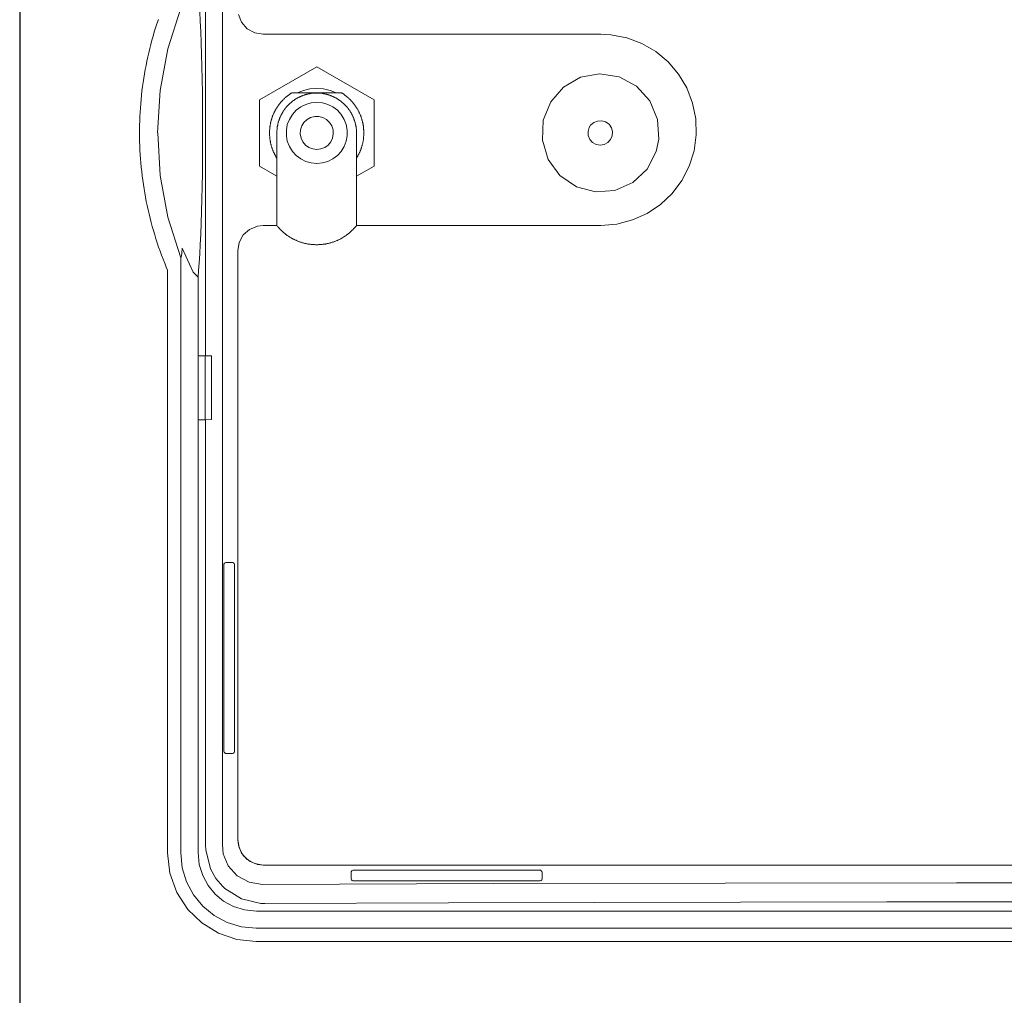
# Model space of a CAD drawing. Extents: x -18.9 to -2.4, y 10.6 to 21.
# Drawn here: x -18.9 to -16.6, y 15.8 to 18 of the extents above; entities that cross this region are included whole.
import ezdxf
from ezdxf.enums import TextEntityAlignment as Align

# ---------------------------------------------------------------- set-up
doc = ezdxf.new("R2010")
doc.units = 0
doc.header["$MEASUREMENT"] = 0
doc.layers.add('image', color=7, linetype='CONTINUOUS')
doc.layers.add('title', color=4, linetype='CONTINUOUS')
doc.styles.add('L100', font='romans.shx', dxfattribs={"height": 0.1})
doc.styles.add('L200', font='ARIAL.TTF', dxfattribs={"height": 0.2})
doc.styles.add('L80', font='ROMANS', dxfattribs={"height": 0.08})

# ---------------------------------------------------------------- blocks, each defined once
blk = doc.blocks.new('titleblock')
at = {"layer": 'image'}
blk.add_lwpolyline([(0, 0), (16.49, 0), (16.49, 10.44), (0, 10.44)], close=True, dxfattribs=at)
at = {"layer": 'title', "style": 'L200'}
for tag, p in [('TITLE1', (1.2314, 1.3437)), ('TITLE2', (1.2314, 0.9842)), ('TITLE3', (2.7136, 0.5928)), ('TITLE4', (2.7136, 0.2693))]:
    blk.add_attdef(tag, p, '', height=0.2, dxfattribs=at)
at = {"layer": 'title', "color": 7, "style": 'L80'}
blk.add_attdef('REVISED', text='', height=0.08, dxfattribs=at).set_placement((8.261, 0.9696), align=Align.RIGHT)
at = {"layer": 'title', "style": 'L200'}
blk.add_attdef('D', text='', height=0.2, dxfattribs=at).set_placement((0.6064, 0.8842), align=Align.MIDDLE)
at = {"layer": 'title', "color": 7}
for tag, p, height, style in [('SCALE', (1.2314, 0.7006), 0.1, 'L100'), ('DWG-NAME', (0.2639, 0.0847), 0.08, 'L80')]:
    blk.add_attdef(tag, p, '', height=height, dxfattribs=dict(at, style=style))

msp = doc.modelspace()

# ---------------------------------------------------------------- linework, layer by layer
at = {"layer": 'image', "linetype": 'Continuous', "lineweight": 0}
for p, q in [((-18.4305, 17.2716), (-18.4305, 19.4163)), ((-18.3917, 19.416), (-18.3917, 16.1496)), ((-18.5165, 17.9761), (-18.487, 18.0692)), ((-18.4424, 18.039), (-18.4436, 18.0606)), ((-18.355, 18.055), (-18.3477, 18.0368)), ((-18.545, 18.0241), (-18.5418, 18.0336)), ((-18.5418, 18.0336), (-18.5386, 18.0429)), ((-18.4412, 18.0153), (-18.4424, 18.039)), ((-18.3477, 18.0368), (-18.3345, 18.0221)), ((-18.5506, 18.0051), (-18.5479, 18.0146)), ((-18.5479, 18.0146), (-18.545, 18.0241)), ((-18.4402, 17.99), (-18.4412, 18.0153)), ((-18.3345, 18.0221), (-18.3174, 18.0126)), ((-18.3174, 18.0126), (-18.298, 18.0092)), ((-18.298, 18.0092), (-17.5233, 18.0092)), ((-17.5233, 18.0092), (-17.5002, 18.008)), ((-17.5002, 18.008), (-17.4639, 18.001)), ((-18.5581, 17.9766), (-18.5557, 17.9861)), ((-18.5557, 17.9861), (-18.5532, 17.9956)), ((-18.5532, 17.9956), (-18.5506, 18.0051)), ((-18.4395, 17.9632), (-18.4402, 17.99)), ((-17.4639, 18.001), (-17.4293, 17.988)), ((-17.4293, 17.988), (-17.3974, 17.9695)), ((-18.5627, 17.9573), (-18.5606, 17.9669)), ((-18.5606, 17.9669), (-18.5581, 17.9766)), ((-18.5342, 17.8804), (-18.5165, 17.9761)), ((-18.4388, 17.9352), (-18.4395, 17.9632)), ((-17.3974, 17.9695), (-17.3691, 17.9459)), ((-18.5669, 17.9379), (-18.5647, 17.9476)), ((-18.5647, 17.9476), (-18.5627, 17.9573)), ((-17.3691, 17.9459), (-17.3452, 17.9179)), ((-18.572, 17.9089), (-18.5703, 17.9186)), ((-18.5703, 17.9186), (-18.5686, 17.9284)), ((-18.5686, 17.9284), (-18.5669, 17.9379)), ((-18.438, 17.906), (-18.4388, 17.9352)), ((-18.1752, 17.9347), (-18.3067, 17.8589)), ((-18.0436, 17.8589), (-18.1752, 17.9347)), ((-17.5701, 17.9106), (-17.526, 17.9186)), ((-17.526, 17.9186), (-17.4814, 17.9118)), ((-17.3452, 17.9179), (-17.3262, 17.8862)), ((-18.5747, 17.8891), (-18.5735, 17.8989)), ((-18.5735, 17.8989), (-18.572, 17.9089)), ((-18.4375, 17.876), (-18.438, 17.906)), ((-17.6088, 17.8882), (-17.5701, 17.9106)), ((-17.4814, 17.9118), (-17.4415, 17.8904)), ((-18.5771, 17.8697), (-18.5761, 17.8794)), ((-18.5761, 17.8794), (-18.5747, 17.8891)), ((-18.5403, 17.7829), (-18.5342, 17.8804)), ((-18.4373, 17.8453), (-18.4375, 17.876)), ((-18.2388, 17.8706), (-18.2397, 17.8699)), ((-18.2378, 17.8714), (-18.2388, 17.8706)), ((-18.2366, 17.8721), (-18.2378, 17.8714)), ((-18.2356, 17.8731), (-18.2366, 17.8721)), ((-18.2344, 17.8738), (-18.2356, 17.8731)), ((-18.2332, 17.8743), (-18.2344, 17.8738)), ((-18.2322, 17.875), (-18.2332, 17.8743)), ((-18.2322, 17.8753), (-18.2322, 17.875)), ((-18.2319, 17.875), (-18.1184, 17.875)), ((-18.218, 17.8757), (-18.2059, 17.8804)), ((-18.2059, 17.8804), (-18.1908, 17.884)), ((-18.203, 17.8701), (-18.2017, 17.8704)), ((-18.2017, 17.8704), (-18.2008, 17.8709)), ((-18.2008, 17.8709), (-18.1998, 17.8711)), ((-18.1998, 17.8711), (-18.1986, 17.8714)), ((-18.1986, 17.8714), (-18.1976, 17.8716)), ((-18.1976, 17.8716), (-18.1964, 17.8718)), ((-18.1964, 17.8718), (-18.1954, 17.8721)), ((-18.1954, 17.8721), (-18.1942, 17.8723)), ((-18.1942, 17.8723), (-18.1932, 17.8726)), ((-18.1932, 17.8726), (-18.192, 17.8728)), ((-18.192, 17.8728), (-18.191, 17.8731)), ((-18.191, 17.8731), (-18.1898, 17.8733)), ((-18.1908, 17.884), (-18.1752, 17.8852)), ((-18.1898, 17.8733), (-18.1888, 17.8733)), ((-18.1888, 17.8733), (-18.1876, 17.8735)), ((-18.1876, 17.8735), (-18.1864, 17.8738)), ((-18.1864, 17.8738), (-18.1854, 17.8738)), ((-18.1854, 17.8738), (-18.1842, 17.874)), ((-18.1842, 17.874), (-18.182, 17.874)), ((-18.182, 17.874), (-18.1808, 17.8743)), ((-18.1808, 17.8743), (-18.1698, 17.8743)), ((-18.1752, 17.8852), (-18.1596, 17.884)), ((-18.1698, 17.8743), (-18.1686, 17.874)), ((-18.1686, 17.874), (-18.1664, 17.874)), ((-18.1664, 17.874), (-18.1652, 17.8738)), ((-18.1652, 17.8738), (-18.1642, 17.8738)), ((-18.1642, 17.8738), (-18.163, 17.8735)), ((-18.163, 17.8735), (-18.1618, 17.8733)), ((-18.1618, 17.8733), (-18.1608, 17.8733)), ((-18.1608, 17.8733), (-18.1596, 17.8731)), ((-18.1596, 17.884), (-18.1442, 17.8804)), ((-18.1596, 17.8731), (-18.1586, 17.8728)), ((-18.1586, 17.8728), (-18.1574, 17.8726)), ((-18.1574, 17.8726), (-18.1564, 17.8723)), ((-18.1564, 17.8723), (-18.1552, 17.8721)), ((-18.1552, 17.8721), (-18.1542, 17.8718)), ((-18.1542, 17.8718), (-18.153, 17.8716)), ((-18.153, 17.8716), (-18.152, 17.8714)), ((-18.152, 17.8714), (-18.1508, 17.8711)), ((-18.1508, 17.8711), (-18.1498, 17.8709)), ((-18.1498, 17.8709), (-18.1489, 17.8704)), ((-18.1489, 17.8704), (-18.1477, 17.8701)), ((-18.1442, 17.8804), (-18.1321, 17.8757)), ((-18.1174, 17.8745), (-18.1184, 17.875)), ((-18.1162, 17.8738), (-18.1174, 17.8745)), ((-18.1153, 17.8731), (-18.1162, 17.8738)), ((-18.114, 17.8723), (-18.1153, 17.8731)), ((-18.1131, 17.8716), (-18.114, 17.8723)), ((-18.1118, 17.8706), (-18.1131, 17.8716)), ((-18.1109, 17.8699), (-18.1118, 17.8706)), ((-17.6383, 17.8541), (-17.6088, 17.8882)), ((-17.4415, 17.8904), (-17.4108, 17.8563)), ((-17.3262, 17.8862), (-17.3128, 17.8516)), ((-18.5798, 17.8402), (-18.5791, 17.8499)), ((-18.5791, 17.8499), (-18.5781, 17.8597)), ((-18.5781, 17.8597), (-18.5771, 17.8697)), ((-18.3067, 17.8589), (-18.3067, 17.7069)), ((-18.2614, 17.8485), (-18.2624, 17.8475)), ((-18.2607, 17.8494), (-18.2614, 17.8485)), ((-18.26, 17.8507), (-18.2607, 17.8494)), ((-18.259, 17.8516), (-18.26, 17.8507)), ((-18.2582, 17.8526), (-18.259, 17.8516)), ((-18.2573, 17.8536), (-18.2582, 17.8526)), ((-18.2565, 17.8545), (-18.2573, 17.8536)), ((-18.2556, 17.8555), (-18.2565, 17.8545)), ((-18.2546, 17.8565), (-18.2556, 17.8555)), ((-18.2536, 17.8575), (-18.2546, 17.8565)), ((-18.2529, 17.8584), (-18.2536, 17.8575)), ((-18.2519, 17.8594), (-18.2529, 17.8584)), ((-18.2509, 17.8604), (-18.2519, 17.8594)), ((-18.25, 17.8614), (-18.2509, 17.8604)), ((-18.249, 17.8623), (-18.25, 17.8614)), ((-18.248, 17.8631), (-18.249, 17.8623)), ((-18.247, 17.864), (-18.248, 17.8631)), ((-18.2461, 17.865), (-18.247, 17.864)), ((-18.2451, 17.8658), (-18.2461, 17.865)), ((-18.2441, 17.8667), (-18.2451, 17.8658)), ((-18.2429, 17.8675), (-18.2441, 17.8667)), ((-18.2419, 17.8682), (-18.2429, 17.8675)), ((-18.2409, 17.8692), (-18.2419, 17.8682)), ((-18.2397, 17.8699), (-18.2409, 17.8692)), ((-18.2407, 17.8467), (-18.24, 17.8477)), ((-18.24, 17.8477), (-18.239, 17.8485)), ((-18.239, 17.8485), (-18.2383, 17.8492)), ((-18.2383, 17.8492), (-18.2375, 17.8499)), ((-18.2375, 17.8499), (-18.2366, 17.8507)), ((-18.2366, 17.8507), (-18.2358, 17.8514)), ((-18.2358, 17.8514), (-18.2349, 17.8521)), ((-18.2349, 17.8521), (-18.2341, 17.8528)), ((-18.2341, 17.8528), (-18.2332, 17.8536)), ((-18.2332, 17.8536), (-18.2324, 17.8543)), ((-18.2324, 17.8543), (-18.2315, 17.855)), ((-18.2315, 17.855), (-18.2307, 17.8558)), ((-18.2307, 17.8558), (-18.2297, 17.8565)), ((-18.2297, 17.8565), (-18.2288, 17.857)), ((-18.2288, 17.857), (-18.2278, 17.8577)), ((-18.2278, 17.8577), (-18.2271, 17.8584)), ((-18.2271, 17.8584), (-18.2261, 17.8589)), ((-18.2261, 17.8589), (-18.2251, 17.8597)), ((-18.2251, 17.8597), (-18.2241, 17.8601)), ((-18.2241, 17.8601), (-18.2232, 17.8609)), ((-18.2232, 17.8609), (-18.2222, 17.8614)), ((-18.2222, 17.8614), (-18.2212, 17.8619)), ((-18.2212, 17.8619), (-18.2202, 17.8626)), ((-18.2202, 17.8626), (-18.2193, 17.8631)), ((-18.2193, 17.8631), (-18.2183, 17.8636)), ((-18.2183, 17.8636), (-18.2173, 17.864)), ((-18.2173, 17.864), (-18.2163, 17.8645)), ((-18.2163, 17.8645), (-18.2154, 17.8653)), ((-18.2154, 17.8653), (-18.2144, 17.8655)), ((-18.2144, 17.8655), (-18.2134, 17.866)), ((-18.2134, 17.866), (-18.2122, 17.8665)), ((-18.2122, 17.8665), (-18.2112, 17.867)), ((-18.2005, 17.8482), (-18.212, 17.8426)), ((-18.2112, 17.867), (-18.2102, 17.8675)), ((-18.2102, 17.8675), (-18.2093, 17.8679)), ((-18.2093, 17.8679), (-18.2081, 17.8682)), ((-18.2081, 17.8682), (-18.2071, 17.8687)), ((-18.2071, 17.8687), (-18.2061, 17.8692)), ((-18.2061, 17.8692), (-18.2049, 17.8694)), ((-18.2049, 17.8694), (-18.2039, 17.8699)), ((-18.2039, 17.8699), (-18.203, 17.8701)), ((-18.1881, 17.8519), (-18.2005, 17.8482)), ((-18.1752, 17.8531), (-18.1881, 17.8519)), ((-18.1623, 17.8519), (-18.1752, 17.8531)), ((-18.1498, 17.8482), (-18.1623, 17.8519)), ((-18.1381, 17.8426), (-18.1498, 17.8482)), ((-18.1477, 17.8701), (-18.1467, 17.8699)), ((-18.1467, 17.8699), (-18.1457, 17.8694)), ((-18.1457, 17.8694), (-18.1445, 17.8692)), ((-18.1445, 17.8692), (-18.1435, 17.8687)), ((-18.1435, 17.8687), (-18.1425, 17.8682)), ((-18.1425, 17.8682), (-18.1413, 17.8679)), ((-18.1413, 17.8679), (-18.1403, 17.8675)), ((-18.1403, 17.8675), (-18.1394, 17.867)), ((-18.1394, 17.867), (-18.1384, 17.8665)), ((-18.1384, 17.8665), (-18.1372, 17.866)), ((-18.1372, 17.866), (-18.1362, 17.8655)), ((-18.1362, 17.8655), (-18.1352, 17.8653)), ((-18.1352, 17.8653), (-18.1343, 17.8645)), ((-18.1343, 17.8645), (-18.1333, 17.864)), ((-18.1333, 17.864), (-18.1323, 17.8636)), ((-18.1323, 17.8636), (-18.1313, 17.8631)), ((-18.1313, 17.8631), (-18.1304, 17.8626)), ((-18.1304, 17.8626), (-18.1294, 17.8619)), ((-18.1294, 17.8619), (-18.1284, 17.8614)), ((-18.1284, 17.8614), (-18.1274, 17.8609)), ((-18.1274, 17.8609), (-18.1265, 17.8601)), ((-18.1265, 17.8601), (-18.1255, 17.8597)), ((-18.1255, 17.8597), (-18.1245, 17.8589)), ((-18.1245, 17.8589), (-18.1235, 17.8584)), ((-18.1235, 17.8584), (-18.1228, 17.8577)), ((-18.1228, 17.8577), (-18.1218, 17.857)), ((-18.1218, 17.857), (-18.1209, 17.8565)), ((-18.1209, 17.8565), (-18.1199, 17.8558)), ((-18.1199, 17.8558), (-18.1191, 17.855)), ((-18.1191, 17.855), (-18.1182, 17.8543)), ((-18.1182, 17.8543), (-18.1174, 17.8536)), ((-18.1174, 17.8536), (-18.1165, 17.8528)), ((-18.1165, 17.8528), (-18.1157, 17.8521)), ((-18.1157, 17.8521), (-18.1148, 17.8514)), ((-18.1148, 17.8514), (-18.114, 17.8507)), ((-18.114, 17.8507), (-18.1131, 17.8499)), ((-18.1131, 17.8499), (-18.1123, 17.8492)), ((-18.1123, 17.8492), (-18.1116, 17.8485)), ((-18.1116, 17.8485), (-18.1106, 17.8477)), ((-18.1099, 17.8692), (-18.1109, 17.8699)), ((-18.1106, 17.8477), (-18.1099, 17.8467)), ((-18.1087, 17.8684), (-18.1099, 17.8692)), ((-18.1077, 17.8675), (-18.1087, 17.8684)), ((-18.1067, 17.8667), (-18.1077, 17.8675)), ((-18.1058, 17.8658), (-18.1067, 17.8667)), ((-18.1045, 17.865), (-18.1058, 17.8658)), ((-18.1036, 17.864), (-18.1045, 17.865)), ((-18.1026, 17.8631), (-18.1036, 17.864)), ((-18.1016, 17.8623), (-18.1026, 17.8631)), ((-18.1006, 17.8614), (-18.1016, 17.8623)), ((-18.0997, 17.8604), (-18.1006, 17.8614)), ((-18.0987, 17.8594), (-18.0997, 17.8604)), ((-18.098, 17.8587), (-18.0987, 17.8594)), ((-18.097, 17.8577), (-18.098, 17.8587)), ((-18.096, 17.8567), (-18.097, 17.8577)), ((-18.095, 17.8558), (-18.096, 17.8567)), ((-18.0943, 17.8548), (-18.095, 17.8558)), ((-18.0933, 17.8536), (-18.0943, 17.8548)), ((-18.0926, 17.8526), (-18.0933, 17.8536)), ((-18.0916, 17.8516), (-18.0926, 17.8526)), ((-18.0909, 17.8507), (-18.0916, 17.8516)), ((-18.0899, 17.8497), (-18.0909, 17.8507)), ((-18.0892, 17.8485), (-18.0899, 17.8497)), ((-18.0885, 17.8475), (-18.0892, 17.8485)), ((-18.0436, 17.7069), (-18.0436, 17.8589)), ((-17.6553, 17.8119), (-17.6383, 17.8541)), ((-17.4108, 17.8563), (-17.393, 17.8141)), ((-17.3128, 17.8516), (-17.3055, 17.8156)), ((-18.581, 17.8204), (-18.5805, 17.8302)), ((-18.5805, 17.8302), (-18.5798, 17.8402)), ((-18.437, 17.8141), (-18.4373, 17.8453)), ((-18.2748, 17.8256), (-18.2753, 17.8243)), ((-18.2743, 17.8268), (-18.2748, 17.8256)), ((-18.2736, 17.828), (-18.2743, 17.8268)), ((-18.2731, 17.8292), (-18.2736, 17.828)), ((-18.2726, 17.8304), (-18.2731, 17.8292)), ((-18.2719, 17.8316), (-18.2726, 17.8304)), ((-18.2714, 17.8329), (-18.2719, 17.8316)), ((-18.2707, 17.8338), (-18.2714, 17.8329)), ((-18.2702, 17.8351), (-18.2707, 17.8338)), ((-18.2695, 17.8363), (-18.2702, 17.8351)), ((-18.2687, 17.8375), (-18.2695, 17.8363)), ((-18.2682, 17.8385), (-18.2687, 17.8375)), ((-18.2675, 17.8397), (-18.2682, 17.8385)), ((-18.2668, 17.8409), (-18.2675, 17.8397)), ((-18.266, 17.8419), (-18.2668, 17.8409)), ((-18.2653, 17.8431), (-18.266, 17.8419)), ((-18.2646, 17.8441), (-18.2653, 17.8431)), ((-18.2639, 17.8453), (-18.2646, 17.8441)), ((-18.2631, 17.8463), (-18.2639, 17.8453)), ((-18.2624, 17.8475), (-18.2631, 17.8463)), ((-18.2568, 17.8241), (-18.2563, 17.8251)), ((-18.2563, 17.8251), (-18.2558, 17.826)), ((-18.2558, 17.826), (-18.2553, 17.827)), ((-18.2553, 17.827), (-18.2548, 17.828)), ((-18.2548, 17.828), (-18.2541, 17.829)), ((-18.2541, 17.829), (-18.2536, 17.8299)), ((-18.2536, 17.8299), (-18.2531, 17.8309)), ((-18.2531, 17.8309), (-18.2524, 17.8319)), ((-18.2524, 17.8319), (-18.2519, 17.8329)), ((-18.2519, 17.8329), (-18.2512, 17.8338)), ((-18.2512, 17.8338), (-18.2507, 17.8348)), ((-18.2507, 17.8348), (-18.25, 17.8355)), ((-18.25, 17.8355), (-18.2492, 17.8365)), ((-18.2492, 17.8365), (-18.2487, 17.8375)), ((-18.2487, 17.8375), (-18.248, 17.8385)), ((-18.248, 17.8385), (-18.2473, 17.8392)), ((-18.2473, 17.8392), (-18.2466, 17.8402)), ((-18.2466, 17.8402), (-18.2458, 17.8409)), ((-18.2458, 17.8409), (-18.2451, 17.8419)), ((-18.2451, 17.8419), (-18.2444, 17.8426)), ((-18.2444, 17.8426), (-18.2436, 17.8436)), ((-18.2436, 17.8436), (-18.2429, 17.8443)), ((-18.2429, 17.8443), (-18.2422, 17.8453)), ((-18.2422, 17.8453), (-18.2414, 17.846)), ((-18.2414, 17.846), (-18.2407, 17.8467)), ((-18.231, 17.8251), (-18.2378, 17.8141)), ((-18.2224, 17.8348), (-18.231, 17.8251)), ((-18.212, 17.8426), (-18.2224, 17.8348)), ((-18.1279, 17.8348), (-18.1381, 17.8426)), ((-18.1191, 17.8251), (-18.1279, 17.8348)), ((-18.1123, 17.8141), (-18.1191, 17.8251)), ((-18.1099, 17.8467), (-18.1092, 17.846)), ((-18.1092, 17.846), (-18.1084, 17.8453)), ((-18.1084, 17.8453), (-18.1077, 17.8443)), ((-18.1077, 17.8443), (-18.107, 17.8436)), ((-18.107, 17.8436), (-18.1062, 17.8426)), ((-18.1062, 17.8426), (-18.1055, 17.8419)), ((-18.1055, 17.8419), (-18.1048, 17.8409)), ((-18.1048, 17.8409), (-18.104, 17.8402)), ((-18.104, 17.8402), (-18.1033, 17.8392)), ((-18.1033, 17.8392), (-18.1026, 17.8385)), ((-18.1026, 17.8385), (-18.1019, 17.8375)), ((-18.1019, 17.8375), (-18.1014, 17.8365)), ((-18.1014, 17.8365), (-18.1006, 17.8355)), ((-18.1006, 17.8355), (-18.0999, 17.8348)), ((-18.0999, 17.8348), (-18.0994, 17.8338)), ((-18.0994, 17.8338), (-18.0987, 17.8329)), ((-18.0987, 17.8329), (-18.0982, 17.8319)), ((-18.0982, 17.8319), (-18.0975, 17.8309)), ((-18.0975, 17.8309), (-18.097, 17.8299)), ((-18.097, 17.8299), (-18.0965, 17.829)), ((-18.0965, 17.829), (-18.0958, 17.828)), ((-18.0958, 17.828), (-18.0953, 17.827)), ((-18.0953, 17.827), (-18.0948, 17.826)), ((-18.0948, 17.826), (-18.0943, 17.8251)), ((-18.0943, 17.8251), (-18.0938, 17.8241)), ((-18.0877, 17.8465), (-18.0885, 17.8475)), ((-18.0868, 17.8453), (-18.0877, 17.8465)), ((-18.086, 17.8443), (-18.0868, 17.8453)), ((-18.0853, 17.8431), (-18.086, 17.8443)), ((-18.0846, 17.8421), (-18.0853, 17.8431)), ((-18.0838, 17.8409), (-18.0846, 17.8421)), ((-18.0831, 17.8397), (-18.0838, 17.8409)), ((-18.0826, 17.8387), (-18.0831, 17.8397)), ((-18.0819, 17.8375), (-18.0826, 17.8387)), ((-18.0811, 17.8363), (-18.0819, 17.8375)), ((-18.0804, 17.8353), (-18.0811, 17.8363)), ((-18.0799, 17.8341), (-18.0804, 17.8353)), ((-18.0792, 17.8329), (-18.0799, 17.8341)), ((-18.0787, 17.8316), (-18.0792, 17.8329)), ((-18.078, 17.8304), (-18.0787, 17.8316)), ((-18.0775, 17.8292), (-18.078, 17.8304)), ((-18.077, 17.828), (-18.0775, 17.8292)), ((-18.0765, 17.8268), (-18.077, 17.828)), ((-18.0758, 17.8256), (-18.0765, 17.8268)), ((-18.0753, 17.8243), (-18.0758, 17.8256)), ((-18.5815, 17.8005), (-18.5813, 17.8105)), ((-18.5813, 17.8105), (-18.581, 17.8204)), ((-18.437, 17.7829), (-18.437, 17.8141)), ((-18.2816, 17.8027), (-18.2819, 17.8014)), ((-18.2814, 17.8041), (-18.2816, 17.8027)), ((-18.2811, 17.8053), (-18.2814, 17.8041)), ((-18.2809, 17.8066), (-18.2811, 17.8053)), ((-18.2807, 17.808), (-18.2809, 17.8066)), ((-18.2802, 17.8092), (-18.2807, 17.808)), ((-18.2799, 17.8105), (-18.2802, 17.8092)), ((-18.2797, 17.8119), (-18.2799, 17.8105)), ((-18.2792, 17.8131), (-18.2797, 17.8119)), ((-18.279, 17.8144), (-18.2792, 17.8131)), ((-18.2785, 17.8156), (-18.279, 17.8144)), ((-18.278, 17.8168), (-18.2785, 17.8156)), ((-18.2777, 17.8183), (-18.278, 17.8168)), ((-18.2772, 17.8195), (-18.2777, 17.8183)), ((-18.2768, 17.8207), (-18.2772, 17.8195)), ((-18.2763, 17.8219), (-18.2768, 17.8207)), ((-18.2758, 17.8231), (-18.2763, 17.8219)), ((-18.2753, 17.8243), (-18.2758, 17.8231)), ((-18.2646, 17.8019), (-18.2643, 17.8031)), ((-18.2643, 17.8031), (-18.2641, 17.8041)), ((-18.2641, 17.8041), (-18.2639, 17.8053)), ((-18.2639, 17.8053), (-18.2636, 17.8063)), ((-18.2636, 17.8063), (-18.2634, 17.8075)), ((-18.2634, 17.8075), (-18.2631, 17.8085)), ((-18.2631, 17.8085), (-18.2626, 17.8095)), ((-18.2626, 17.8095), (-18.2624, 17.8107)), ((-18.2624, 17.8107), (-18.2621, 17.8117)), ((-18.2621, 17.8117), (-18.2617, 17.8126)), ((-18.2617, 17.8126), (-18.2614, 17.8139)), ((-18.2614, 17.8139), (-18.2609, 17.8148)), ((-18.2609, 17.8148), (-18.2604, 17.8158)), ((-18.2604, 17.8158), (-18.2602, 17.817)), ((-18.2602, 17.817), (-18.2597, 17.818)), ((-18.2597, 17.818), (-18.2592, 17.819)), ((-18.2592, 17.819), (-18.2587, 17.82)), ((-18.2587, 17.82), (-18.2582, 17.8212)), ((-18.2582, 17.8212), (-18.2578, 17.8222)), ((-18.2578, 17.8222), (-18.2575, 17.8231)), ((-18.2575, 17.8231), (-18.2568, 17.8241)), ((-18.2378, 17.8141), (-18.2427, 17.8022)), ((-18.2095, 17.799), (-18.2044, 17.807)), ((-18.2044, 17.807), (-18.1973, 17.8136)), ((-18.1973, 17.8136), (-18.1891, 17.8183)), ((-18.1891, 17.8183), (-18.1798, 17.8207)), ((-18.1798, 17.8207), (-18.1703, 17.8207)), ((-18.1703, 17.8207), (-18.1611, 17.8183)), ((-18.1611, 17.8183), (-18.1528, 17.8136)), ((-18.1528, 17.8136), (-18.1457, 17.807)), ((-18.1457, 17.807), (-18.1406, 17.799)), ((-18.1077, 17.8022), (-18.1123, 17.8141)), ((-18.0938, 17.8241), (-18.0931, 17.8231)), ((-18.0931, 17.8231), (-18.0928, 17.8222)), ((-18.0928, 17.8222), (-18.0924, 17.8212)), ((-18.0924, 17.8212), (-18.0919, 17.82)), ((-18.0919, 17.82), (-18.0914, 17.819)), ((-18.0914, 17.819), (-18.0909, 17.818)), ((-18.0909, 17.818), (-18.0904, 17.817)), ((-18.0904, 17.817), (-18.0902, 17.8158)), ((-18.0902, 17.8158), (-18.0897, 17.8148)), ((-18.0897, 17.8148), (-18.0892, 17.8139)), ((-18.0892, 17.8139), (-18.0889, 17.8126)), ((-18.0889, 17.8126), (-18.0885, 17.8117)), ((-18.0885, 17.8117), (-18.0882, 17.8107)), ((-18.0882, 17.8107), (-18.088, 17.8095)), ((-18.088, 17.8095), (-18.0875, 17.8085)), ((-18.0875, 17.8085), (-18.0872, 17.8075)), ((-18.0872, 17.8075), (-18.087, 17.8063)), ((-18.087, 17.8063), (-18.0868, 17.8053)), ((-18.0868, 17.8053), (-18.0865, 17.8041)), ((-18.0865, 17.8041), (-18.0863, 17.8031)), ((-18.0863, 17.8031), (-18.086, 17.8019)), ((-18.0748, 17.8231), (-18.0753, 17.8243)), ((-18.0743, 17.8219), (-18.0748, 17.8231)), ((-18.0738, 17.8207), (-18.0743, 17.8219)), ((-18.0733, 17.8195), (-18.0738, 17.8207)), ((-18.0731, 17.8183), (-18.0733, 17.8195)), ((-18.0726, 17.817), (-18.0731, 17.8183)), ((-18.0721, 17.8158), (-18.0726, 17.817)), ((-18.0719, 17.8144), (-18.0721, 17.8158)), ((-18.0714, 17.8131), (-18.0719, 17.8144)), ((-18.0712, 17.8119), (-18.0714, 17.8131)), ((-18.0707, 17.8107), (-18.0712, 17.8119)), ((-18.0704, 17.8092), (-18.0707, 17.8107)), ((-18.0699, 17.808), (-18.0704, 17.8092)), ((-18.0697, 17.8068), (-18.0699, 17.808)), ((-18.0695, 17.8053), (-18.0697, 17.8068)), ((-18.0692, 17.8041), (-18.0695, 17.8053)), ((-18.069, 17.8029), (-18.0692, 17.8041)), ((-18.0687, 17.8014), (-18.069, 17.8029)), ((-17.6573, 17.7661), (-17.6553, 17.8119)), ((-17.5396, 17.8068), (-17.5467, 17.8005)), ((-17.5309, 17.8102), (-17.5396, 17.8068)), ((-17.5213, 17.8109), (-17.5309, 17.8102)), ((-17.5123, 17.8083), (-17.5213, 17.8109)), ((-17.5045, 17.8027), (-17.5123, 17.8083)), ((-17.4992, 17.7949), (-17.5045, 17.8027)), ((-17.393, 17.8141), (-17.39, 17.7683)), ((-17.3055, 17.8156), (-17.3043, 17.7785)), ((-18.5817, 17.7907), (-18.5815, 17.8005)), ((-18.5817, 17.7829), (-18.5817, 17.7907)), ((-18.5815, 17.7632), (-18.5815, 17.7829)), ((-18.5342, 17.6855), (-18.5401, 17.7829)), ((-18.437, 17.7515), (-18.437, 17.7829)), ((-18.2833, 17.7868), (-18.2836, 17.7856)), ((-18.2836, 17.7856), (-18.2836, 17.7802)), ((-18.2836, 17.7802), (-18.2833, 17.779)), ((-18.2831, 17.791), (-18.2833, 17.7895)), ((-18.2833, 17.7895), (-18.2833, 17.7868)), ((-18.2828, 17.7949), (-18.2831, 17.7936)), ((-18.2831, 17.7936), (-18.2831, 17.791)), ((-18.2826, 17.7961), (-18.2828, 17.7949)), ((-18.2824, 17.7988), (-18.2826, 17.7976)), ((-18.2826, 17.7976), (-18.2826, 17.7961)), ((-18.2821, 17.8002), (-18.2824, 17.7988)), ((-18.2819, 17.8014), (-18.2821, 17.8002)), ((-18.2665, 17.7885), (-18.2663, 17.7898)), ((-18.2665, 17.7829), (-18.2665, 17.7885)), ((-18.2665, 17.5703), (-18.2665, 17.7829)), ((-18.2663, 17.7919), (-18.266, 17.7932)), ((-18.2663, 17.7898), (-18.2663, 17.7919)), ((-18.266, 17.7941), (-18.2658, 17.7954)), ((-18.266, 17.7932), (-18.266, 17.7941)), ((-18.2658, 17.7954), (-18.2656, 17.7966)), ((-18.2656, 17.7976), (-18.2653, 17.7988)), ((-18.2656, 17.7966), (-18.2656, 17.7976)), ((-18.2653, 17.7988), (-18.2651, 17.7997)), ((-18.2651, 17.7997), (-18.2648, 17.801)), ((-18.2648, 17.801), (-18.2646, 17.8019)), ((-18.2427, 17.8022), (-18.2448, 17.7893)), ((-18.2448, 17.7893), (-18.2448, 17.7763)), ((-18.2129, 17.7805), (-18.2124, 17.79)), ((-18.2112, 17.7712), (-18.2129, 17.7805)), ((-18.2124, 17.79), (-18.2095, 17.799)), ((-18.1406, 17.799), (-18.1377, 17.79)), ((-18.1372, 17.7805), (-18.1389, 17.7712)), ((-18.1377, 17.79), (-18.1372, 17.7805)), ((-18.1053, 17.7893), (-18.1077, 17.8022)), ((-18.1053, 17.7763), (-18.1053, 17.7893)), ((-18.086, 17.8019), (-18.0858, 17.801)), ((-18.0858, 17.801), (-18.0855, 17.7997)), ((-18.0855, 17.7997), (-18.0853, 17.7988)), ((-18.0853, 17.7988), (-18.085, 17.7976)), ((-18.085, 17.7976), (-18.085, 17.7966)), ((-18.085, 17.7966), (-18.0848, 17.7954)), ((-18.0848, 17.7954), (-18.0846, 17.7941)), ((-18.0846, 17.7941), (-18.0846, 17.7932)), ((-18.0846, 17.7932), (-18.0843, 17.7919)), ((-18.0843, 17.7919), (-18.0843, 17.7898)), ((-18.0843, 17.7898), (-18.0841, 17.7885)), ((-18.0841, 17.7885), (-18.0841, 17.7841)), ((-18.0841, 17.7841), (-18.0838, 17.7829)), ((-18.0838, 17.7829), (-18.0838, 17.5703)), ((-18.0685, 17.8002), (-18.0687, 17.8014)), ((-18.0682, 17.799), (-18.0685, 17.8002)), ((-18.068, 17.7976), (-18.0682, 17.799)), ((-18.068, 17.7963), (-18.068, 17.7976)), ((-18.0677, 17.7949), (-18.068, 17.7963)), ((-18.0677, 17.7936), (-18.0677, 17.7949)), ((-18.0675, 17.7924), (-18.0677, 17.7936)), ((-18.0675, 17.791), (-18.0675, 17.7924)), ((-18.0673, 17.7898), (-18.0675, 17.791)), ((-18.0673, 17.7856), (-18.0673, 17.7898)), ((-18.067, 17.7844), (-18.0673, 17.7856)), ((-18.0673, 17.7805), (-18.067, 17.7817)), ((-18.0673, 17.7763), (-18.0673, 17.7805)), ((-18.067, 17.7817), (-18.067, 17.7844)), ((-17.5499, 17.7954), (-17.5525, 17.7863)), ((-17.5525, 17.7863), (-17.552, 17.7768)), ((-17.5467, 17.8005), (-17.5499, 17.7954)), ((-17.4968, 17.7859), (-17.4992, 17.7949)), ((-17.4972, 17.7763), (-17.4968, 17.7859)), ((-18.581, 17.7535), (-18.5815, 17.7632)), ((-18.2833, 17.779), (-18.2833, 17.7763)), ((-18.2833, 17.7763), (-18.2831, 17.7749)), ((-18.2831, 17.7749), (-18.2831, 17.7737)), ((-18.2831, 17.7737), (-18.2828, 17.7725)), ((-18.2828, 17.7725), (-18.2828, 17.771)), ((-18.2828, 17.771), (-18.2826, 17.7698)), ((-18.2826, 17.7698), (-18.2826, 17.7683)), ((-18.2826, 17.7683), (-18.2824, 17.7671)), ((-18.2824, 17.7671), (-18.2821, 17.7656)), ((-18.2821, 17.7656), (-18.2819, 17.7644)), ((-18.2819, 17.7644), (-18.2816, 17.7632)), ((-18.2816, 17.7632), (-18.2814, 17.7617)), ((-18.2814, 17.7617), (-18.2811, 17.7605)), ((-18.2811, 17.7605), (-18.2809, 17.7593)), ((-18.2809, 17.7593), (-18.2807, 17.7578)), ((-18.2807, 17.7578), (-18.2802, 17.7566)), ((-18.2448, 17.7763), (-18.2427, 17.7637)), ((-18.2427, 17.7637), (-18.2378, 17.7515)), ((-18.2071, 17.7625), (-18.2112, 17.7712)), ((-18.201, 17.7552), (-18.2071, 17.7625)), ((-18.143, 17.7625), (-18.1491, 17.7552)), ((-18.1389, 17.7712), (-18.143, 17.7625)), ((-18.1123, 17.7515), (-18.1077, 17.7637)), ((-18.1077, 17.7637), (-18.1053, 17.7763)), ((-18.0704, 17.7569), (-18.0699, 17.7581)), ((-18.0699, 17.7581), (-18.0697, 17.7593)), ((-18.0697, 17.7593), (-18.0695, 17.7605)), ((-18.0695, 17.7605), (-18.0692, 17.762)), ((-18.0692, 17.762), (-18.069, 17.7632)), ((-18.069, 17.7632), (-18.0687, 17.7647)), ((-18.0687, 17.7647), (-18.0685, 17.7659)), ((-18.0685, 17.7659), (-18.0682, 17.7671)), ((-18.0682, 17.7686), (-18.068, 17.7698)), ((-18.0682, 17.7671), (-18.0682, 17.7686)), ((-18.068, 17.7698), (-18.0677, 17.771)), ((-18.0677, 17.7725), (-18.0675, 17.7737)), ((-18.0677, 17.771), (-18.0677, 17.7725)), ((-18.0675, 17.7751), (-18.0673, 17.7763)), ((-18.0675, 17.7737), (-18.0675, 17.7751)), ((-17.6441, 17.722), (-17.6573, 17.7661)), ((-17.552, 17.7768), (-17.5486, 17.7681)), ((-17.5486, 17.7681), (-17.5423, 17.761)), ((-17.5423, 17.761), (-17.5343, 17.7564)), ((-17.5155, 17.7561), (-17.5072, 17.7608)), ((-17.5072, 17.7608), (-17.5009, 17.7678)), ((-17.5009, 17.7678), (-17.4972, 17.7763)), ((-17.39, 17.7683), (-17.3961, 17.7401)), ((-17.3043, 17.7785), (-17.3094, 17.742)), ((-18.5808, 17.7435), (-18.581, 17.7535)), ((-18.58, 17.7337), (-18.5808, 17.7435)), ((-18.4373, 17.7203), (-18.437, 17.7515)), ((-18.2802, 17.7566), (-18.2799, 17.7554)), ((-18.2799, 17.7554), (-18.2794, 17.7542)), ((-18.2794, 17.7542), (-18.2792, 17.7527)), ((-18.2792, 17.7527), (-18.2787, 17.7515)), ((-18.2787, 17.7515), (-18.2785, 17.7503)), ((-18.2785, 17.7503), (-18.278, 17.7491)), ((-18.278, 17.7491), (-18.2775, 17.7478)), ((-18.2775, 17.7478), (-18.2772, 17.7464)), ((-18.2772, 17.7464), (-18.2768, 17.7452)), ((-18.2768, 17.7452), (-18.2763, 17.7439)), ((-18.2763, 17.7439), (-18.2758, 17.7427)), ((-18.2758, 17.7427), (-18.2753, 17.7415)), ((-18.2753, 17.7415), (-18.2748, 17.7403)), ((-18.2748, 17.7403), (-18.2741, 17.7391)), ((-18.2741, 17.7391), (-18.2736, 17.7379)), ((-18.2736, 17.7379), (-18.2731, 17.7366)), ((-18.2731, 17.7366), (-18.2724, 17.7354)), ((-18.2724, 17.7354), (-18.2719, 17.7342)), ((-18.2378, 17.7515), (-18.231, 17.7405)), ((-18.231, 17.7405), (-18.2224, 17.731)), ((-18.1934, 17.7496), (-18.201, 17.7552)), ((-18.1844, 17.7461), (-18.1934, 17.7496)), ((-18.1752, 17.7449), (-18.1844, 17.7461)), ((-18.1657, 17.7461), (-18.1752, 17.7449)), ((-18.1567, 17.7496), (-18.1657, 17.7461)), ((-18.1491, 17.7552), (-18.1567, 17.7496)), ((-18.1279, 17.731), (-18.1191, 17.7405)), ((-18.1191, 17.7405), (-18.1123, 17.7515)), ((-18.0787, 17.7345), (-18.078, 17.7357)), ((-18.078, 17.7357), (-18.0775, 17.7369)), ((-18.0775, 17.7369), (-18.077, 17.7381)), ((-18.077, 17.7381), (-18.0765, 17.7391)), ((-18.0765, 17.7391), (-18.0758, 17.7403)), ((-18.0758, 17.7403), (-18.0753, 17.7418)), ((-18.0753, 17.7418), (-18.0748, 17.743)), ((-18.0748, 17.743), (-18.0743, 17.7442)), ((-18.0743, 17.7442), (-18.0738, 17.7454)), ((-18.0738, 17.7454), (-18.0733, 17.7466)), ((-18.0733, 17.7466), (-18.0731, 17.7478)), ((-18.0731, 17.7478), (-18.0726, 17.7491)), ((-18.0726, 17.7491), (-18.0721, 17.7503)), ((-18.0721, 17.7503), (-18.0719, 17.7517)), ((-18.0719, 17.7517), (-18.0714, 17.753)), ((-18.0714, 17.753), (-18.0712, 17.7542)), ((-18.0712, 17.7542), (-18.0707, 17.7554)), ((-18.0707, 17.7554), (-18.0704, 17.7569)), ((-17.5343, 17.7564), (-17.5248, 17.7547)), ((-17.5248, 17.7547), (-17.5155, 17.7561)), ((-17.3961, 17.7401), (-17.4173, 17.6999)), ((-17.3094, 17.742), (-17.3204, 17.7069)), ((-18.5796, 17.7237), (-18.58, 17.7337)), ((-18.5786, 17.714), (-18.5796, 17.7237)), ((-18.5779, 17.7042), (-18.5786, 17.714)), ((-18.4375, 17.6896), (-18.4373, 17.7203)), ((-18.2719, 17.7342), (-18.2714, 17.7332)), ((-18.2714, 17.7332), (-18.2707, 17.732)), ((-18.2707, 17.732), (-18.2699, 17.7308)), ((-18.2699, 17.7308), (-18.2695, 17.7296)), ((-18.2695, 17.7296), (-18.2687, 17.7284)), ((-18.2687, 17.7284), (-18.268, 17.7274)), ((-18.268, 17.7274), (-18.2673, 17.7262)), ((-18.2673, 17.7262), (-18.2665, 17.725)), ((-18.2224, 17.731), (-18.212, 17.7232)), ((-18.212, 17.7232), (-18.2005, 17.7174)), ((-18.2005, 17.7174), (-18.1881, 17.714)), ((-18.1881, 17.714), (-18.1752, 17.7128)), ((-18.1752, 17.7128), (-18.1623, 17.714)), ((-18.1623, 17.714), (-18.1498, 17.7174)), ((-18.1498, 17.7174), (-18.1381, 17.7232)), ((-18.1381, 17.7232), (-18.1279, 17.731)), ((-18.0841, 17.7252), (-18.0838, 17.7252)), ((-18.0838, 17.7252), (-18.0831, 17.7262)), ((-18.0831, 17.7262), (-18.0826, 17.7274)), ((-18.0826, 17.7274), (-18.0819, 17.7286)), ((-18.0819, 17.7286), (-18.0811, 17.7298)), ((-18.0811, 17.7298), (-18.0807, 17.7308)), ((-18.0807, 17.7308), (-18.0799, 17.732)), ((-18.0799, 17.732), (-18.0792, 17.7332)), ((-18.0792, 17.7332), (-18.0787, 17.7345)), ((-17.6171, 17.685), (-17.6441, 17.722)), ((-18.5766, 17.6943), (-18.5779, 17.7042)), ((-18.5757, 17.6845), (-18.5766, 17.6943)), ((-18.438, 17.6597), (-18.4375, 17.6896)), ((-18.3067, 17.7069), (-18.2665, 17.6838)), ((-18.0838, 17.6838), (-18.0436, 17.7069)), ((-17.4173, 17.6999), (-17.4502, 17.6692)), ((-17.3204, 17.7069), (-17.3372, 17.674)), ((-18.5742, 17.6748), (-18.5757, 17.6845)), ((-18.573, 17.665), (-18.5742, 17.6748)), ((-18.5165, 17.5898), (-18.5342, 17.6855)), ((-17.5793, 17.6592), (-17.6171, 17.685)), ((-17.4502, 17.6692), (-17.4911, 17.6511)), ((-17.3372, 17.674), (-17.3594, 17.6443)), ((-18.5715, 17.655), (-18.573, 17.665)), ((-18.5698, 17.6453), (-18.5715, 17.655)), ((-18.5681, 17.6358), (-18.5698, 17.6453)), ((-18.4388, 17.6307), (-18.438, 17.6597)), ((-17.5357, 17.6475), (-17.5793, 17.6592)), ((-17.4911, 17.6511), (-17.5357, 17.6475)), ((-18.5662, 17.626), (-18.5681, 17.6358)), ((-18.5642, 17.6163), (-18.5662, 17.626)), ((-18.4395, 17.6024), (-18.4388, 17.6307)), ((-17.3594, 17.6443), (-17.3862, 17.619)), ((-18.562, 17.6066), (-18.5642, 17.6163)), ((-18.5598, 17.5971), (-18.562, 17.6066)), ((-18.4402, 17.5759), (-18.4395, 17.6024)), ((-17.3862, 17.619), (-17.4168, 17.5983)), ((-18.5574, 17.5873), (-18.5598, 17.5971)), ((-18.5549, 17.5778), (-18.5574, 17.5873)), ((-18.5525, 17.5683), (-18.5549, 17.5778)), ((-18.487, 17.4967), (-18.5165, 17.5898)), ((-17.4507, 17.5832), (-17.4865, 17.5739)), ((-17.4168, 17.5983), (-17.4507, 17.5832)), ((-18.5498, 17.5588), (-18.5525, 17.5683)), ((-18.5469, 17.5493), (-18.5498, 17.5588)), ((-18.4412, 17.5505), (-18.4402, 17.5759)), ((-18.3291, 17.5617), (-18.3437, 17.5488)), ((-18.3109, 17.5693), (-18.3291, 17.5617)), ((-18.298, 17.5708), (-18.3109, 17.5693)), ((-18.2665, 17.5708), (-18.298, 17.5708)), ((-18.2658, 17.5693), (-18.2665, 17.5703)), ((-18.2648, 17.5681), (-18.2658, 17.5693)), ((-18.2639, 17.5671), (-18.2648, 17.5681)), ((-18.2629, 17.5659), (-18.2639, 17.5671)), ((-18.2619, 17.5649), (-18.2629, 17.5659)), ((-18.2609, 17.5639), (-18.2619, 17.5649)), ((-18.26, 17.5627), (-18.2609, 17.5639)), ((-18.259, 17.5617), (-18.26, 17.5627)), ((-18.258, 17.5608), (-18.259, 17.5617)), ((-18.257, 17.5598), (-18.258, 17.5608)), ((-18.2561, 17.5588), (-18.257, 17.5598)), ((-18.2548, 17.5578), (-18.2561, 17.5588)), ((-18.2539, 17.5569), (-18.2548, 17.5578)), ((-18.2529, 17.5559), (-18.2539, 17.5569)), ((-18.2517, 17.5549), (-18.2529, 17.5559)), ((-18.2507, 17.5539), (-18.2517, 17.5549)), ((-18.0989, 17.5549), (-18.0999, 17.5539)), ((-18.0977, 17.5559), (-18.0989, 17.5549)), ((-18.0967, 17.5569), (-18.0977, 17.5559)), ((-18.0958, 17.5578), (-18.0967, 17.5569)), ((-18.0946, 17.5588), (-18.0958, 17.5578)), ((-18.0936, 17.5598), (-18.0946, 17.5588)), ((-18.0926, 17.5608), (-18.0936, 17.5598)), ((-18.0916, 17.5617), (-18.0926, 17.5608)), ((-18.0906, 17.5627), (-18.0916, 17.5617)), ((-18.0897, 17.5639), (-18.0906, 17.5627)), ((-18.0887, 17.5649), (-18.0897, 17.5639)), ((-18.0877, 17.5659), (-18.0887, 17.5649)), ((-18.0868, 17.5671), (-18.0877, 17.5659)), ((-18.0858, 17.5681), (-18.0868, 17.5671)), ((-18.0848, 17.5693), (-18.0858, 17.5681)), ((-18.0841, 17.5703), (-18.0848, 17.5693)), ((-18.0838, 17.5703), (-18.0841, 17.5703)), ((-17.5233, 17.5708), (-18.0838, 17.5708)), ((-17.4865, 17.5739), (-17.5233, 17.5708)), ((-18.544, 17.5398), (-18.5469, 17.5493)), ((-18.5411, 17.5306), (-18.544, 17.5398)), ((-18.4424, 17.5269), (-18.4412, 17.5505)), ((-18.353, 17.5315), (-18.3564, 17.5123)), ((-18.3437, 17.5488), (-18.353, 17.5315)), ((-18.2495, 17.553), (-18.2507, 17.5539)), ((-18.2485, 17.5522), (-18.2495, 17.553)), ((-18.2473, 17.5513), (-18.2485, 17.5522)), ((-18.2461, 17.5503), (-18.2473, 17.5513)), ((-18.2451, 17.5496), (-18.2461, 17.5503)), ((-18.2439, 17.5486), (-18.2451, 17.5496)), ((-18.2427, 17.5478), (-18.2439, 17.5486)), ((-18.2414, 17.5471), (-18.2427, 17.5478)), ((-18.2402, 17.5461), (-18.2414, 17.5471)), ((-18.239, 17.5454), (-18.2402, 17.5461)), ((-18.238, 17.5447), (-18.239, 17.5454)), ((-18.2368, 17.544), (-18.238, 17.5447)), ((-18.2353, 17.5432), (-18.2368, 17.544)), ((-18.2341, 17.5425), (-18.2353, 17.5432)), ((-18.2329, 17.5418), (-18.2341, 17.5425)), ((-18.2317, 17.541), (-18.2329, 17.5418)), ((-18.2305, 17.5403), (-18.2317, 17.541)), ((-18.2293, 17.5396), (-18.2305, 17.5403)), ((-18.228, 17.5391), (-18.2293, 17.5396)), ((-18.2266, 17.5383), (-18.228, 17.5391)), ((-18.2254, 17.5376), (-18.2266, 17.5383)), ((-18.2241, 17.5371), (-18.2254, 17.5376)), ((-18.2227, 17.5367), (-18.2241, 17.5371)), ((-18.2215, 17.5359), (-18.2227, 17.5367)), ((-18.22, 17.5354), (-18.2215, 17.5359)), ((-18.2188, 17.5349), (-18.22, 17.5354)), ((-18.2173, 17.5342), (-18.2188, 17.5349)), ((-18.2161, 17.5337), (-18.2173, 17.5342)), ((-18.2146, 17.5332), (-18.2161, 17.5337)), ((-18.2134, 17.5327), (-18.2146, 17.5332)), ((-18.212, 17.5325), (-18.2134, 17.5327)), ((-18.2107, 17.532), (-18.212, 17.5325)), ((-18.2093, 17.5315), (-18.2107, 17.532)), ((-18.2078, 17.531), (-18.2093, 17.5315)), ((-18.1413, 17.5315), (-18.1428, 17.531)), ((-18.1401, 17.532), (-18.1413, 17.5315)), ((-18.1386, 17.5323), (-18.1401, 17.532)), ((-18.1372, 17.5327), (-18.1386, 17.5323)), ((-18.136, 17.5332), (-18.1372, 17.5327)), ((-18.1345, 17.5337), (-18.136, 17.5332)), ((-18.1333, 17.5342), (-18.1345, 17.5337)), ((-18.1318, 17.5349), (-18.1333, 17.5342)), ((-18.1306, 17.5354), (-18.1318, 17.5349)), ((-18.1291, 17.5359), (-18.1306, 17.5354)), ((-18.1279, 17.5364), (-18.1291, 17.5359)), ((-18.1267, 17.5371), (-18.1279, 17.5364)), ((-18.1252, 17.5376), (-18.1267, 17.5371)), ((-18.124, 17.5383), (-18.1252, 17.5376)), ((-18.1228, 17.5388), (-18.124, 17.5383)), ((-18.1213, 17.5396), (-18.1228, 17.5388)), ((-18.1201, 17.5403), (-18.1213, 17.5396)), ((-18.1189, 17.541), (-18.1201, 17.5403)), ((-18.1177, 17.5418), (-18.1189, 17.541)), ((-18.1165, 17.5425), (-18.1177, 17.5418)), ((-18.1153, 17.5432), (-18.1165, 17.5425)), ((-18.114, 17.544), (-18.1153, 17.5432)), ((-18.1128, 17.5447), (-18.114, 17.544)), ((-18.1116, 17.5454), (-18.1128, 17.5447)), ((-18.1104, 17.5461), (-18.1116, 17.5454)), ((-18.1092, 17.5469), (-18.1104, 17.5461)), ((-18.1079, 17.5478), (-18.1092, 17.5469)), ((-18.1067, 17.5486), (-18.1079, 17.5478)), ((-18.1058, 17.5496), (-18.1067, 17.5486)), ((-18.1045, 17.5503), (-18.1058, 17.5496)), ((-18.1033, 17.5513), (-18.1045, 17.5503)), ((-18.1021, 17.552), (-18.1033, 17.5513)), ((-18.1011, 17.553), (-18.1021, 17.552)), ((-18.0999, 17.5539), (-18.1011, 17.553)), ((-18.5379, 17.5211), (-18.5411, 17.5306)), ((-18.5345, 17.5118), (-18.5379, 17.5211)), ((-18.5311, 17.5025), (-18.5345, 17.5118)), ((-18.4848, 17.5067), (-18.4836, 17.5189)), ((-18.4836, 17.5189), (-18.459, 17.4636)), ((-18.4436, 17.5052), (-18.4424, 17.5269)), ((-18.3564, 17.5123), (-18.3564, 16.1618)), ((-18.3564, 16.1618), (-18.3564, 17.5123)), ((-18.2066, 17.5308), (-18.2078, 17.531)), ((-18.2051, 17.5303), (-18.2066, 17.5308)), ((-18.2037, 17.5301), (-18.2051, 17.5303)), ((-18.2025, 17.5296), (-18.2037, 17.5301)), ((-18.201, 17.5293), (-18.2025, 17.5296)), ((-18.1995, 17.5291), (-18.201, 17.5293)), ((-18.1981, 17.5289), (-18.1995, 17.5291)), ((-18.1969, 17.5284), (-18.1981, 17.5289)), ((-18.1954, 17.5281), (-18.1969, 17.5284)), ((-18.1939, 17.5279), (-18.1954, 17.5281)), ((-18.1925, 17.5276), (-18.1939, 17.5279)), ((-18.191, 17.5276), (-18.1925, 17.5276)), ((-18.1895, 17.5274), (-18.191, 17.5276)), ((-18.1883, 17.5271), (-18.1895, 17.5274)), ((-18.1869, 17.5271), (-18.1883, 17.5271)), ((-18.1854, 17.5269), (-18.1869, 17.5271)), ((-18.1839, 17.5269), (-18.1854, 17.5269)), ((-18.1825, 17.5267), (-18.1839, 17.5269)), ((-18.1796, 17.5267), (-18.1825, 17.5267)), ((-18.1781, 17.5264), (-18.1796, 17.5267)), ((-18.1725, 17.5264), (-18.1781, 17.5264)), ((-18.171, 17.5267), (-18.1725, 17.5264)), ((-18.1681, 17.5267), (-18.171, 17.5267)), ((-18.1667, 17.5269), (-18.1681, 17.5267)), ((-18.1652, 17.5269), (-18.1667, 17.5269)), ((-18.164, 17.5271), (-18.1652, 17.5269)), ((-18.1625, 17.5271), (-18.164, 17.5271)), ((-18.1611, 17.5274), (-18.1625, 17.5271)), ((-18.1596, 17.5276), (-18.1611, 17.5274)), ((-18.1581, 17.5276), (-18.1596, 17.5276)), ((-18.1567, 17.5279), (-18.1581, 17.5276)), ((-18.1552, 17.5281), (-18.1567, 17.5279)), ((-18.154, 17.5284), (-18.1552, 17.5281)), ((-18.1525, 17.5286), (-18.154, 17.5284)), ((-18.1511, 17.5291), (-18.1525, 17.5286)), ((-18.1496, 17.5293), (-18.1511, 17.5291)), ((-18.1484, 17.5296), (-18.1496, 17.5293)), ((-18.1469, 17.5301), (-18.1484, 17.5296)), ((-18.1455, 17.5303), (-18.1469, 17.5301)), ((-18.1442, 17.5308), (-18.1455, 17.5303)), ((-18.1428, 17.531), (-18.1442, 17.5308)), ((-18.5277, 17.4933), (-18.5311, 17.5025)), ((-18.524, 17.484), (-18.5277, 17.4933)), ((-18.4867, 17.4962), (-18.4863, 17.4982)), ((-18.4867, 16.1311), (-18.4867, 17.4962)), ((-18.4863, 17.4982), (-18.4848, 17.5067)), ((-18.4448, 17.4852), (-18.4436, 17.5052)), ((-18.5204, 17.475), (-18.524, 17.484)), ((-18.5174, 17.468), (-18.5204, 17.475)), ((-18.5174, 17.4677), (-18.5174, 16.1311)), ((-18.4475, 17.4524), (-18.4461, 17.4677)), ((-18.4461, 17.4677), (-18.4448, 17.4852)), ((-18.4475, 17.4524), (-18.459, 17.4636)), ((-18.4475, 16.1318), (-18.4475, 17.4524)), ((-18.4312, 17.2716), (-18.447, 17.2719)), ((-18.4312, 17.2716), (-18.4312, 17.125)), ((-18.4163, 17.2714), (-18.4312, 17.2716)), ((-18.4163, 17.1252), (-18.4163, 17.2714)), ((-18.4312, 17.125), (-18.447, 17.1247)), ((-18.4312, 17.125), (-18.4163, 17.1252)), ((-18.4305, 16.1491), (-18.4305, 17.125)), ((-18.3881, 16.7939), (-18.3886, 16.792)), ((-18.3886, 16.3652), (-18.3886, 16.792)), ((-18.3871, 16.7956), (-18.3881, 16.7939)), ((-18.3856, 16.7968), (-18.3871, 16.7956)), ((-18.3839, 16.7976), (-18.3856, 16.7968)), ((-18.3827, 16.7978), (-18.3839, 16.7976)), ((-18.3696, 16.7978), (-18.3827, 16.7978)), ((-18.3676, 16.7973), (-18.3696, 16.7978)), ((-18.3659, 16.7963), (-18.3676, 16.7973)), ((-18.3645, 16.7949), (-18.3659, 16.7963)), ((-18.3637, 16.7932), (-18.3645, 16.7949)), ((-18.3637, 16.792), (-18.3637, 16.7932)), ((-18.3637, 16.3652), (-18.3637, 16.792)), ((-18.3886, 16.3652), (-18.3883, 16.3639)), ((-18.3883, 16.3639), (-18.3876, 16.362)), ((-18.3876, 16.362), (-18.3864, 16.3605)), ((-18.3864, 16.3605), (-18.3847, 16.3596)), ((-18.3847, 16.3596), (-18.3827, 16.3593)), ((-18.3827, 16.3593), (-18.3696, 16.3593)), ((-18.3696, 16.3593), (-18.3681, 16.3593)), ((-18.3681, 16.3593), (-18.3664, 16.3601)), ((-18.3664, 16.3601), (-18.3649, 16.3615)), ((-18.3649, 16.3615), (-18.364, 16.3632)), ((-18.364, 16.3632), (-18.3637, 16.3652)), ((-18.3564, 16.1618), (-18.355, 16.1491)), ((-18.353, 16.1425), (-18.3564, 16.1618)), ((-18.5174, 16.1311), (-18.5121, 16.0845)), ((-18.4836, 16.0972), (-18.4867, 16.1311)), ((-18.4448, 16.1048), (-18.4475, 16.1318)), ((-18.43, 16.1381), (-18.4305, 16.1491)), ((-18.4188, 16.0945), (-18.43, 16.1381)), ((-18.3917, 16.1496), (-18.3895, 16.1294)), ((-18.355, 16.1491), (-18.3477, 16.1308)), ((-18.3437, 16.1255), (-18.353, 16.1425)), ((-18.3477, 16.1308), (-18.3345, 16.1162)), ((-18.3895, 16.1294), (-18.3781, 16.1013)), ((-18.3291, 16.1123), (-18.3437, 16.1255)), ((-18.3345, 16.1162), (-18.3174, 16.1067)), ((-18.3109, 16.1048), (-18.3291, 16.1123)), ((-18.4738, 16.065), (-18.4836, 16.0972)), ((-18.4368, 16.0792), (-18.4448, 16.1048)), ((-18.4064, 16.0728), (-18.4188, 16.0945)), ((-18.3781, 16.1013), (-18.3574, 16.0787)), ((-18.3174, 16.1067), (-18.298, 16.1033)), ((-18.298, 16.1033), (-18.3109, 16.1048)), ((-18.298, 16.1033), (-14.9506, 16.1033)), ((-18.0958, 16.088), (-18.0962, 16.086)), ((-18.0962, 16.086), (-18.0962, 16.0728)), ((-18.0948, 16.0897), (-18.0958, 16.088)), ((-18.0933, 16.0909), (-18.0948, 16.0897)), ((-18.0916, 16.0916), (-18.0933, 16.0909)), ((-18.0904, 16.0918), (-18.0916, 16.0916)), ((-17.6636, 16.0918), (-18.0904, 16.0918)), ((-17.6617, 16.0914), (-17.6636, 16.0918)), ((-17.66, 16.0904), (-17.6617, 16.0914)), ((-17.6585, 16.0889), (-17.66, 16.0904)), ((-17.6578, 16.0872), (-17.6585, 16.0889)), ((-17.6578, 16.086), (-17.6578, 16.0872)), ((-17.6578, 16.0728), (-17.6578, 16.086)), ((-18.5121, 16.0845), (-18.4962, 16.0407)), ((-18.4578, 16.0351), (-18.4738, 16.065)), ((-18.4244, 16.0565), (-18.4368, 16.0792)), ((-18.3905, 16.0538), (-18.4064, 16.0728)), ((-18.3574, 16.0787), (-18.3301, 16.0638)), ((-18.3301, 16.0638), (-18.2994, 16.059)), ((-18.0962, 16.0728), (-18.096, 16.0716)), ((-18.096, 16.0716), (-18.0953, 16.0697)), ((-18.0953, 16.0697), (-18.0941, 16.0682)), ((-18.0941, 16.0682), (-18.0924, 16.0672)), ((-18.0924, 16.0672), (-18.0904, 16.067)), ((-17.6636, 16.067), (-18.0904, 16.067)), ((-17.6636, 16.067), (-17.6622, 16.067)), ((-17.6622, 16.067), (-17.6604, 16.0677)), ((-17.6604, 16.0677), (-17.659, 16.0692)), ((-17.659, 16.0692), (-17.658, 16.0709)), ((-17.658, 16.0709), (-17.6578, 16.0728)), ((-18.4962, 16.0407), (-18.4709, 16.0015)), ((-18.4083, 16.0368), (-18.4244, 16.0565)), ((-18.3861, 16.0497), (-18.3905, 16.0538)), ((-18.3477, 16.0256), (-18.3861, 16.0497)), ((-18.2994, 16.059), (-17.7693, 16.0609)), ((-17.7693, 16.0609), (-17.2383, 16.0621)), ((-17.2383, 16.0621), (-16.707, 16.0629)), ((-16.707, 16.0629), (-16.2744, 16.0629)), ((-18.4363, 16.009), (-18.4578, 16.0351)), ((-18.3888, 16.0207), (-18.4083, 16.0368)), ((-18.3659, 16.0083), (-18.3888, 16.0207)), ((-18.3033, 16.0154), (-18.3477, 16.0256)), ((-17.5382, 16.0178), (-17.8731, 16.0168)), ((-17.2027, 16.0185), (-17.5382, 16.0178)), ((-16.8668, 16.019), (-17.2027, 16.0185)), ((-16.3145, 16.019), (-16.8668, 16.019)), ((-18.4709, 16.0015), (-18.4388, 15.9705)), ((-18.4102, 15.9873), (-18.4363, 16.009)), ((-18.3406, 16.0005), (-18.3659, 16.0083)), ((-18.3133, 15.9976), (-18.3406, 16.0005)), ((-14.7482, 15.9976), (-18.3133, 15.9976)), ((-18.2958, 16.0154), (-18.3033, 16.0154)), ((-18.2945, 16.0154), (-18.2958, 16.0154)), ((-17.8731, 16.0168), (-18.2945, 16.0154)), ((-18.3803, 15.9715), (-18.4102, 15.9873)), ((-18.4388, 15.9705), (-18.4008, 15.9471)), ((-18.3479, 15.9618), (-18.3803, 15.9715)), ((-18.3143, 15.9583), (-18.3479, 15.9618)), ((-14.7475, 15.9583), (-18.3143, 15.9583)), ((-18.4008, 15.9471), (-18.3586, 15.9328)), ((-18.3586, 15.9328), (-18.3143, 15.9279)), ((-18.3143, 15.9279), (-14.7475, 15.9279))]:
    msp.add_line(p, q, dxfattribs=at)

# ---------------------------------------------------------------- block references
at = {"layer": 'title'}
msp.add_blockref('titleblock', (-18.8567, 10.5845), dxfattribs=at)

doc.saveas('drawing.dxf')
